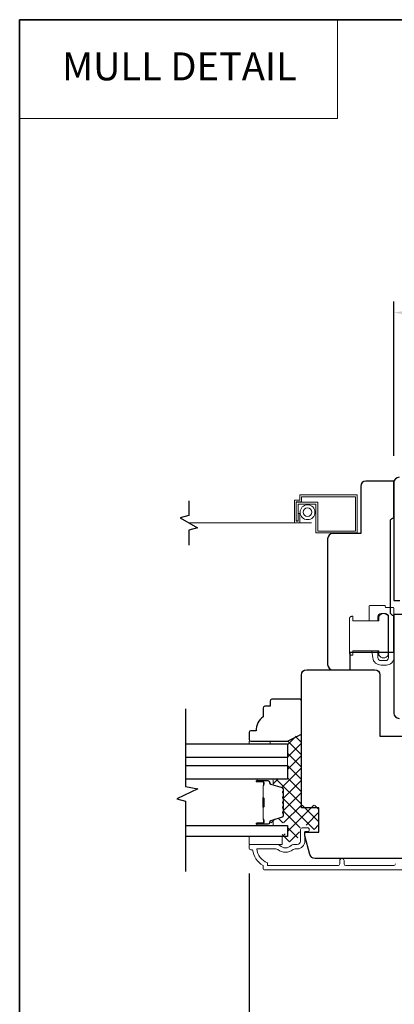
# Model space of a CAD drawing. Extents: x 5788 to 5906, y 4675 to 4759.
# Drawn here: x 5860 to 5864, y 4725 to 4736 of the extents above; entities that cross this region are included whole.
import ezdxf
from ezdxf.enums import TextEntityAlignment as Align

# ---------------------------------------------------------------- set-up
doc = ezdxf.new("R2010")
doc.units = 0
doc.header["$LTSCALE"] = 200
doc.header["$MEASUREMENT"] = 0
doc.header["$PDMODE"] = 3
doc.header["$PDSIZE"] = 25
doc.linetypes.add('HIDDEN', pattern=[0.375, 0.25, -0.125])
doc.linetypes.add('HIDDEN2', pattern=[0.1875, 0.125, -0.0625])
doc.layers.get('DEFPOINTS').update_dxf_attribs({"color": 2, "linetype": 'CONTINUOUS'})
for name, color, linetype, lineweight in [('1', 1, 'CONTINUOUS', 13), ('15A02$0$DIMENSION', 2, 'CONTINUOUS', 5), ('5', 7, 'HIDDEN', 9), ('6', 6, 'CONTINUOUS', 5), ('8', 7, 'CONTINUOUS', 35), ('Butal', 9, 'CONTINUOUS', 15), ('Dimensions', 2, 'CONTINUOUS', 25), ('Frame & Sash Cladding', 3, 'CONTINUOUS', 15), ('Interlayer', 4, 'CONTINUOUS', 13), ('Lock', 181, 'CONTINUOUS', 15), ('Screen', 40, 'HIDDEN2', 9), ('Spacer Bar', 1, 'CONTINUOUS', 9), ('Sreen Frame', 30, 'CONTINUOUS', 9), ('Wood', 7, 'CONTINUOUS', 25)]:
    doc.layers.add(name, color=color, linetype=linetype, lineweight=lineweight)
doc.layers.add('7', color=7, linetype='CONTINUOUS')
doc.layers.add('Glass', color=6, linetype='CONTINUOUS')
doc.styles.add('BOLD', font='txt')
doc.styles.add('style1', font='arial.ttf')
doc.dimstyles.new('LWFRAC$0', dxfattribs={"dimscale": 20, "dimtxt": 2.5, "dimasz": 2, "dimexe": 1.25, "dimexo": 3, "dimgap": 2, "dimtad": 1, "dimtoh": 1, "dimdec": 4, "dimlfac": 0.03937, "dimzin": 4, "dimdsep": 46, "dimlunit": 5, "dimtxsty": 'style1', "dimcen": 0, "dimadec": 0, "dimazin": 0, "dimtfac": 1, "dimtdec": 4, "dimtix": 1, "dimtmove": 0, "dimatfit": 3, "dimfxl": 0, "dimfrac": 2, "dimtzin": 0, "dimarcsym": 0})

# ---------------------------------------------------------------- blocks, each defined once
blk = doc.blocks.new('*D34')
at = {"layer": 'DEFPOINTS', "color": 0}
for p in [(5866.572, 4732.333), (5863.816, 4730.419), (5866.572, 4730.419)]:
    blk.add_point(p, dxfattribs=at)
at = {"layer": 'Dimensions', "color": 0, "lineweight": -2}
for p, q in [((5863.816, 4730.719), (5863.816, 4732.458)), ((5866.572, 4730.719), (5866.572, 4732.458)), ((5864.016, 4732.333), (5866.372, 4732.333))]:
    blk.add_line(p, q, dxfattribs=at)
at = {"layer": 'Dimensions', "color": 0}
for points in [[(5864.016, 4732.367), (5864.016, 4732.3), (5863.816, 4732.333)], [(5866.372, 4732.367), (5866.372, 4732.3), (5866.572, 4732.333)]]:
    blk.add_solid(points, dxfattribs=at)
at = {"layer": 'Dimensions', "color": 0, "insert": (5865.194, 4732.663), "char_height": 0.25, "attachment_point": 5, "style": 'style1'}
blk.add_mtext('2 3/4"', dxfattribs=at)
blk = doc.blocks.new('*D13')
at = {"layer": 'DEFPOINTS', "color": 0}
for p in [(5862.183, 4726.315), (5868.206, 4726.315), (5868.206, 4723.538)]:
    blk.add_point(p, dxfattribs=at)
at = {"layer": 'Dimensions', "color": 0, "lineweight": -2}
for p, q in [((5862.183, 4726.015), (5862.183, 4723.413)), ((5868.206, 4726.015), (5868.206, 4723.413)), ((5862.383, 4723.538), (5868.006, 4723.538))]:
    blk.add_line(p, q, dxfattribs=at)
at = {"layer": 'Dimensions', "color": 0}
for points in [[(5862.383, 4723.572), (5862.383, 4723.505), (5862.183, 4723.538)], [(5868.006, 4723.572), (5868.006, 4723.505), (5868.206, 4723.538)]]:
    blk.add_solid(points, dxfattribs=at)
at = {"layer": 'Dimensions', "color": 0, "insert": (5865.195, 4723.866), "char_height": 0.25, "attachment_point": 5, "style": 'style1'}
blk.add_mtext('6"', dxfattribs=at)

msp = doc.modelspace()

# ---------------------------------------------------------------- hatches: boundary and pattern name
at = {"layer": '15A02$0$DIMENSION'}
h = msp.add_hatch(dxfattribs=at)
h.set_pattern_fill('ANSI37', color=251, scale=0.7874, angle=360, style=0)
h.set_pattern_definition([(45, (5983.87572, 4613.48507), (-0.069596985, 0.069596985), []), (135, (5983.87572, 4613.48507), (-0.069596985, -0.069596985), [])])
edge = h.paths.add_edge_path()
edge.add_line((5862.47272, 4727.00289), (5862.55593, 4726.97745))
edge.add_arc((5862.55149, 4726.96293), 0.01518, 359.999979, 433, ccw=False)
edge.add_line((5862.56667, 4726.96293), (5862.56667, 4726.93834))
edge.add_arc((5862.56617, 4726.93834), 0.0005, 309, 359.999979, ccw=False)
edge.add_line((5862.56649, 4726.93795), (5862.56314, 4726.93524))
edge.add_arc((5862.56912, 4726.92786), 0.0095, 129, 231)
edge.add_line((5862.56314, 4726.92048), (5862.56649, 4726.91777))
edge.add_arc((5862.56617, 4726.91738), 0.0005, 366.583918, 411, ccw=False)
edge.add_line((5862.56667, 4726.91743), (5862.56667, 4726.88134))
edge.add_arc((5862.56617, 4726.88134), 0.0005, 309, 360.005235, ccw=False)
edge.add_line((5862.56649, 4726.88095), (5862.56314, 4726.87824))
edge.add_arc((5862.56912, 4726.87086), 0.0095, 129, 231)
edge.add_line((5862.56314, 4726.86348), (5862.56649, 4726.86077))
edge.add_arc((5862.56617, 4726.86038), 0.0005, 366.583918, 411, ccw=False)
edge.add_line((5862.56667, 4726.86043), (5862.56667, 4726.82434))
edge.add_arc((5862.56617, 4726.82434), 0.0005, 309, 360.005235, ccw=False)
edge.add_line((5862.56649, 4726.82395), (5862.56314, 4726.82124))
edge.add_arc((5862.56912, 4726.81386), 0.0095, 129, 231)
edge.add_line((5862.56314, 4726.80648), (5862.56649, 4726.80377))
edge.add_arc((5862.56617, 4726.80338), 0.0005, 366.583918, 411, ccw=False)
edge.add_line((5862.56667, 4726.80344), (5862.56667, 4726.76734))
edge.add_arc((5862.56617, 4726.76734), 0.0005, 309, 360.005235, ccw=False)
edge.add_line((5862.56649, 4726.76695), (5862.56314, 4726.76424))
edge.add_arc((5862.56912, 4726.75686), 0.0095, 129, 231)
edge.add_line((5862.56314, 4726.74948), (5862.56649, 4726.74677))
edge.add_arc((5862.56617, 4726.74638), 0.0005, 360, 411, ccw=False)
edge.add_line((5862.56667, 4726.74638), (5862.56667, 4726.71034))
edge.add_arc((5862.56617, 4726.71034), 0.0005, 309, 360, ccw=False)
edge.add_line((5862.56649, 4726.70996), (5862.56314, 4726.70724))
edge.add_arc((5862.56912, 4726.69986), 0.0095, 129, 231)
edge.add_line((5862.56314, 4726.69248), (5862.56649, 4726.68977))
edge.add_arc((5862.56617, 4726.68938), 0.0005, 360.000021, 411, ccw=False)
edge.add_line((5862.56667, 4726.68938), (5862.56667, 4726.66479))
edge.add_arc((5862.55149, 4726.66479), 0.01518, 287, 360.000021, ccw=False)
edge.add_line((5862.55593, 4726.65027), (5862.4276, 4726.61104))
edge.add_arc((5862.43336, 4726.59221), 0.01968, 107, 112.231317)
edge.add_line((5862.42591, 4726.61043), (5862.41917, 4726.60369))
edge.add_line((5862.41917, 4726.60369), (5862.41917, 4726.58401))
edge.add_line((5862.41917, 4726.58401), (5862.61568, 4726.58401))
edge.add_line((5862.61568, 4726.58401), (5862.61568, 4726.46196))
edge.add_line((5862.61568, 4726.46196), (5862.55662, 4726.46196))
edge.add_line((5862.55662, 4726.46196), (5862.55662, 4726.37141))
edge.add_line((5862.55662, 4726.37141), (5862.72406, 4726.37141))
edge.add_line((5862.72406, 4726.37141), (5862.76343, 4726.54028))
edge.add_line((5862.76343, 4726.54028), (5862.76343, 4726.55993))
edge.add_line((5862.76343, 4726.55993), (5862.78312, 4726.55997))
edge.add_line((5862.78312, 4726.55997), (5862.86178, 4726.55997))
edge.add_line((5862.86178, 4726.55997), (5862.86186, 4726.53831))
edge.add_line((5862.86186, 4726.53831), (5862.86186, 4726.50963))
edge.add_line((5862.86186, 4726.50963), (5862.97001, 4726.50963))
edge.add_line((5862.97001, 4726.50963), (5862.97001, 4726.78505))
edge.add_line((5862.97001, 4726.78505), (5862.77317, 4726.78505))
edge.add_line((5862.77317, 4726.78505), (5862.77316, 4727.59148))
edge.add_line((5862.77316, 4727.59148), (5862.61568, 4727.51274))
edge.add_line((5862.61568, 4727.51274), (5862.61568, 4727.07613))
edge.add_line((5862.61568, 4727.07613), (5862.41917, 4727.07613))
edge.add_line((5862.41917, 4727.07613), (5862.41917, 4727.05644))
edge.add_line((5862.41917, 4727.05644), (5862.47272, 4727.00289))

# ---------------------------------------------------------------- linework, layer by layer
at = {"layer": '1', "linetype": 'Continuous'}
msp.add_lwpolyline([(5859.5938, 4735.63413), (5863.18205, 4735.63413), (5863.18205, 4734.52229), (5859.5938, 4734.52229)], close=True, dxfattribs=at)
at = {"layer": '6'}
for points in [[(5862.4195, 4727.47376), (5862.4195, 4727.50368), (5862.18328, 4727.50368), (5862.18328, 4727.47376)], [(5862.55729, 4726.33991), (5862.55729, 4726.43046), (5862.18328, 4726.43046), (5862.18328, 4726.33991)]]:
    msp.add_lwpolyline(points, close=True, dxfattribs=at)
at = {"layer": '7'}
for points in [[(5861.50364, 4730.21354), (5861.50364, 4730.04674), (5861.40521, 4730.02037), (5861.60206, 4729.90672), (5861.50364, 4729.88035), (5861.50364, 4729.71355)], [(5861.46479, 4727.86746), (5861.46479, 4726.99405), (5861.60259, 4726.96768), (5861.36637, 4726.85403), (5861.46479, 4726.82765), (5861.46479, 4726.03676)]]:
    msp.add_lwpolyline(points, dxfattribs=at)
at = {"layer": '8', "linetype": 'Continuous'}
msp.add_lwpolyline([(5859.5938, 4735.63413), (5882.94242, 4735.63413), (5882.94242, 4718.55089), (5859.5938, 4718.55089)], close=True, dxfattribs=at)
at = {"layer": 'Butal'}
for points in [[(5862.27936, 4727.07604), (5862.44387, 4727.07604, -0.41421356), (5862.45371, 4727.0662), (5862.45371, 4727.01404), (5862.42968, 4727.02139, -0.32975055), (5862.41921, 4727.03553), (5862.41921, 4727.04022, 0.41421356), (5862.39914, 4727.0603), (5862.26952, 4727.0603), (5862.26952, 4727.0662, -0.41421356)], [(5862.27936, 4726.55251), (5862.44387, 4726.55251, 0.41421356), (5862.45371, 4726.56235), (5862.45371, 4726.61451), (5862.42968, 4726.60717, 0.32975055), (5862.41921, 4726.59302), (5862.41921, 4726.58834, -0.41421356), (5862.39914, 4726.56826), (5862.26952, 4726.56826), (5862.26952, 4726.56235, 0.41421356)]]:
    msp.add_lwpolyline(points, format="xyb", close=True, dxfattribs=at)
at = {"layer": 'Frame & Sash Cladding'}
msp.add_lwpolyline([(5863.83483, 4726.12296, -0.41421313), (5863.81514, 4726.10328), (5863.2738, 4726.10327, -0.41421203), (5863.25412, 4726.12296), (5863.25412, 4726.15839, 1), (5863.20522, 4726.15839), (5863.20522, 4726.12296, -0.4142151), (5863.18554, 4726.10327), (5862.38958, 4726.10327), (5862.38958, 4726.13431, -0.28322567), (5862.27068, 4726.29028), (5862.48334, 4726.29028, -0.16543591), (5862.50735, 4726.28212, 0.34018227), (5862.67917, 4726.28212, -0.16543591), (5862.70318, 4726.29028), (5862.72423, 4726.29028, 0.41421356), (5862.81281, 4726.37887), (5862.81281, 4726.48516), (5862.84037, 4726.48517, 1), (5862.84037, 4726.52847), (5862.78328, 4726.52847, 0.41421356), (5862.7636, 4726.50879), (5862.7636, 4726.37887, -0.41421356), (5862.72423, 4726.3395), (5862.68492, 4726.3395, 0.19612434), (5862.65739, 4726.32826, -0.40794), (5862.52914, 4726.32826, 0.19612434), (5862.5016, 4726.3395), (5862.19273, 4726.3395, 0.41421356), (5862.18289, 4726.32965), (5862.18289, 4726.30013, 0.41421356), (5862.20258, 4726.28044), (5862.22226, 4726.28044, 0.23812491), (5862.34037, 4726.10328), (5862.34037, 4726.07572, 0.41421356), (5862.36202, 4726.05406), (5864.23494, 4726.05406, 1)], format="xyb", dxfattribs=at)
at = {"layer": 'Glass', "color": 1}
for points in [[(5861.46479, 4727.47376), (5862.61635, 4727.47376), (5862.61635, 4727.32021), (5861.46479, 4727.32021)], [(5861.46479, 4727.22959), (5862.61635, 4727.22959), (5862.61635, 4727.07604), (5861.46479, 4727.07604)], [(5861.46479, 4726.55251), (5862.61635, 4726.55251), (5862.61635, 4726.43046), (5861.46479, 4726.43046)]]:
    msp.add_lwpolyline(points, dxfattribs=at)
at = {"layer": 'Interlayer'}
msp.add_lwpolyline([(5861.46479, 4727.22959), (5862.61635, 4727.22959), (5862.61635, 4727.32021), (5861.46479, 4727.32021)], dxfattribs=at)
at = {"layer": 'Lock'}
for points in [[(5863.53659, 4728.86153), (5863.63659, 4728.86154), (5863.63659, 4728.90674, -0.41421252), (5863.67163, 4728.94178), (5863.72155, 4728.94178, -0.4142146), (5863.75659, 4728.90674), (5863.75659, 4728.44682, -0.41421305), (5863.72155, 4728.41179), (5863.67163, 4728.41179, -0.41421407), (5863.63659, 4728.44682), (5863.63659, 4728.52296), (5863.56697, 4728.52296), (5863.57747, 4728.44384, 0.37606277), (5863.67114, 4728.36179), (5863.73155, 4728.36179, 0.41421238), (5863.81659, 4728.44682), (5863.81659, 4729.00251, 0.41421356), (5863.80674, 4729.01235), (5863.72753, 4729.01235, -0.41421356), (5863.71769, 4729.02219), (5863.71769, 4729.03174), (5863.54643, 4729.03174, 0.41421356), (5863.53659, 4729.0219), (5863.53659, 4729.00182), (5863.53659, 4728.86154)], [(5863.3445, 4728.91173), (5863.35434, 4728.91173), (5863.35434, 4728.91174), (5863.3445, 4728.91174), (5863.3445, 4728.91173), (5863.34263, 4728.91166), (5863.3407, 4728.91145), (5863.33875, 4728.91113), (5863.33682, 4728.91068), (5863.33495, 4728.91013), (5863.3332, 4728.90948), (5863.3315, 4728.9087), (5863.32979, 4728.90777), (5863.32812, 4728.90672), (5863.3265, 4728.90557), (5863.32499, 4728.90435), (5863.32362, 4728.90308), (5863.32235, 4728.90171), (5863.32113, 4728.9002), (5863.31998, 4728.89858), (5863.31893, 4728.89691), (5863.318, 4728.8952), (5863.31722, 4728.8935), (5863.31657, 4728.89174), (5863.31602, 4728.88988), (5863.31558, 4728.88795), (5863.31525, 4728.886), (5863.31504, 4728.88407), (5863.31497, 4728.8822), (5863.31497, 4728.5023), (5863.31504, 4728.50043), (5863.31525, 4728.4985), (5863.31557, 4728.49655), (5863.31602, 4728.49462), (5863.31657, 4728.49276), (5863.31722, 4728.491), (5863.318, 4728.4893), (5863.31893, 4728.4876), (5863.31998, 4728.48592), (5863.32113, 4728.4843), (5863.32235, 4728.48279), (5863.32362, 4728.48142), (5863.32499, 4728.48015), (5863.3265, 4728.47893), (5863.32812, 4728.47778), (5863.32979, 4728.47673), (5863.3315, 4728.4758), (5863.3332, 4728.47502), (5863.33495, 4728.47437), (5863.33682, 4728.47382), (5863.33875, 4728.47337), (5863.3407, 4728.47305), (5863.34263, 4728.47284), (5863.3445, 4728.47277), (5863.3445, 4728.47276), (5863.35434, 4728.47276), (5863.35434, 4728.47277), (5863.35434, 4728.52297), (5863.64765, 4728.52297), (5863.64765, 4728.47475, 0.60977818), (5863.75265, 4728.47475), (5863.75265, 4728.90977, 0.60977818), (5863.64765, 4728.90977), (5863.64765, 4728.86153), (5863.35434, 4728.86153), (5863.35434, 4728.91173)]]:
    msp.add_lwpolyline(points, format="xyb", dxfattribs=at)
at = {"layer": 'Screen'}
msp.add_line((5862.88517, 4729.96355), (5861.50364, 4729.96355), dxfattribs=at)
at = {"layer": 'Spacer Bar'}
for points in [[(5862.57182, 4726.76776, -0.2262769), (5862.56997, 4726.76387), (5862.56662, 4726.76116, 0.47697553), (5862.56662, 4726.75339), (5862.56997, 4726.75068, -0.2262769), (5862.57182, 4726.74679), (5862.57182, 4726.71076, -0.2262769), (5862.56997, 4726.70687), (5862.56662, 4726.70416, 0.47697553), (5862.56662, 4726.69639), (5862.56997, 4726.69368, -0.2262769), (5862.57182, 4726.68979), (5862.57182, 4726.66521, -0.32975055), (5862.55789, 4726.64638), (5862.42957, 4726.60715, 0.32975055), (5862.41882, 4726.59263), (5862.41882, 4726.58794, -0.41421356), (5862.39914, 4726.56826), (5862.26952, 4726.56826, -1), (5862.26952, 4726.58326), (5862.3429, 4726.58326, 0.41421356), (5862.3488, 4726.58916), (5862.3488, 4726.60932), (5862.3533, 4726.60932), (5862.3533, 4726.59057, -0.41421356), (5862.34149, 4726.57876), (5862.26952, 4726.57876, 1), (5862.26952, 4726.57276), (5862.39914, 4726.57276, 0.41421356), (5862.41432, 4726.58794), (5862.41432, 4726.59263, -0.32975055), (5862.42825, 4726.61145), (5862.55657, 4726.65068, 0.32975055), (5862.56732, 4726.66521), (5862.56732, 4726.68979, 0.2262769), (5862.56713, 4726.69018), (5862.56379, 4726.69289, -0.47697553), (5862.56379, 4726.70766), (5862.56713, 4726.71037, 0.2262769), (5862.56732, 4726.71076), (5862.56732, 4726.74679, 0.2262769), (5862.56713, 4726.74718), (5862.56379, 4726.74989, -0.47697553), (5862.56379, 4726.76466), (5862.56713, 4726.76737, 0.2262769), (5862.56732, 4726.76776), (5862.56732, 4726.80374, 0.25663287), (5862.56713, 4726.80418), (5862.56379, 4726.80689, -0.47697553), (5862.56379, 4726.82166), (5862.56713, 4726.82437, 0.2262769), (5862.56732, 4726.82476), (5862.56732, 4726.86074, 0.25663287), (5862.56713, 4726.86118), (5862.56379, 4726.86389, -0.47697553), (5862.56379, 4726.87866), (5862.56713, 4726.88137, 0.2262769), (5862.56732, 4726.88176), (5862.56732, 4726.91774, 0.25663287), (5862.56713, 4726.91818), (5862.56379, 4726.92089, -0.47697553), (5862.56379, 4726.93566), (5862.56713, 4726.93837, 0.2262769), (5862.56732, 4726.93876), (5862.56732, 4726.96335, 0.32975055), (5862.55657, 4726.97787), (5862.42825, 4727.0171, -0.32975055), (5862.41432, 4727.03593), (5862.41432, 4727.04061, 0.41421356), (5862.39914, 4727.0558), (5862.26952, 4727.0558, 1), (5862.26952, 4727.0498), (5862.34149, 4727.0498, -0.41421356), (5862.3533, 4727.03798), (5862.3533, 4727.01924), (5862.3488, 4727.01924), (5862.3488, 4727.03939, 0.41421356), (5862.3429, 4727.0453), (5862.26952, 4727.0453, -1), (5862.26952, 4727.0603), (5862.39914, 4727.0603, -0.41421356), (5862.41882, 4727.04061), (5862.41882, 4727.03593, 0.32975055), (5862.42957, 4727.0214), (5862.55789, 4726.98217, -0.32975055), (5862.57182, 4726.96335), (5862.57182, 4726.93876, -0.2262769), (5862.56997, 4726.93487), (5862.56662, 4726.93216, 0.47697553), (5862.56662, 4726.92439), (5862.56997, 4726.92168, -0.2262769), (5862.57182, 4726.91779), (5862.57182, 4726.88176, -0.2262769), (5862.56997, 4726.87787), (5862.56662, 4726.87516, 0.47697553), (5862.56662, 4726.86739), (5862.56997, 4726.86468, -0.2262769), (5862.57182, 4726.86079), (5862.57182, 4726.82476, -0.2262769), (5862.56997, 4726.82087), (5862.56662, 4726.81816, 0.47697553), (5862.56662, 4726.81039), (5862.56997, 4726.80768, -0.2262769), (5862.57182, 4726.80379)], [(5862.3468, 4726.59187), (5862.3468, 4726.61673, 0.22906983), (5862.34388, 4726.62305, -0.22448136), (5862.34132, 4726.62846), (5862.34132, 4726.75762, -0.28963953), (5862.34532, 4726.76395, 0.27273596), (5862.3513, 4726.77278), (5862.3513, 4726.85577, 0.27273609), (5862.34532, 4726.8646, -0.28963953), (5862.34132, 4726.87093), (5862.34132, 4727.00009, -0.22448136), (5862.34388, 4727.0055, 0.22906983), (5862.3468, 4727.01182), (5862.3468, 4727.03668), (5862.3488, 4727.03668), (5862.3488, 4727.01184, -0.22858496), (5862.34515, 4727.00395, 0.22448136), (5862.34332, 4727.00009), (5862.34332, 4726.87093, 0.28963953), (5862.34618, 4726.86641, -0.27414127), (5862.3533, 4726.85583), (5862.3533, 4726.77272, -0.27414127), (5862.34618, 4726.76214, 0.28963953), (5862.34332, 4726.75762), (5862.34332, 4726.62846, 0.22448136), (5862.34515, 4726.6246, -0.22858496), (5862.3488, 4726.61671), (5862.3488, 4726.59187)]]:
    msp.add_lwpolyline(points, format="xyb", close=True, dxfattribs=at)
msp.add_lwpolyline([(5862.34332, 4726.75766, 0.00188508), (5862.34332, 4726.75762), (5862.34332, 4726.62846, 0.22448136), (5862.34515, 4726.6246, -0.22858496), (5862.3488, 4726.61671), (5862.3488, 4726.59187), (5862.3468, 4726.59187), (5862.3468, 4726.61673, 0.22906983), (5862.34388, 4726.62305, -0.22448136), (5862.34132, 4726.62846), (5862.34132, 4726.75762, 0.21424516), (5862.34067, 4726.75907, -0.21424516), (5862.33832, 4726.7643), (5862.33832, 4726.86425, -0.21424516), (5862.34067, 4726.86948, 0.21424516), (5862.34132, 4726.87093), (5862.34132, 4727.00009, -0.22448136), (5862.34388, 4727.0055, 0.22906983), (5862.3468, 4727.01182), (5862.3468, 4727.03668), (5862.3488, 4727.03668), (5862.3488, 4727.01184, -0.22858496), (5862.34515, 4727.00395, 0.22448136), (5862.34332, 4727.00009), (5862.34332, 4726.87093, -0.21424516), (5862.342, 4726.86798, 0.21424516), (5862.34032, 4726.86425), (5862.34032, 4726.7643, 0.21424516), (5862.342, 4726.76057, -0.21424516), (5862.34332, 4726.75762)], format="xyb", dxfattribs=at)
at = {"layer": 'Sreen Frame'}
msp.add_lwpolyline([(5862.75585, 4729.96355), (5862.75585, 4730.07063), (5862.73617, 4730.07063), (5862.73617, 4729.98323), (5862.71411, 4729.98323), (5862.71411, 4730.19976), (5862.77317, 4730.19976), (5862.77317, 4730.25882), (5863.3834, 4730.25882), (5863.3834, 4729.87181), (5862.95663, 4729.87181), (5862.95663, 4730.19661), (5862.71523, 4730.19661), (5862.71523, 4729.98682), (5862.73491, 4729.98682), (5862.73491, 4730.17693), (5862.93694, 4730.17693), (5862.93694, 4729.85213), (5863.40308, 4729.85213), (5863.40308, 4730.2785), (5862.75348, 4730.2785), (5862.75348, 4730.21945), (5862.69443, 4730.21945), (5862.69443, 4729.96355)], close=True, dxfattribs=at)
for radius in [0.08366, 0.04823]:
    msp.add_circle((5862.84202, 4730.08416), radius, dxfattribs=at)
at = {"layer": 'Wood'}
for points in [[(5863.81647, 4728.91906), (5863.81647, 4728.91906, -0.41421356), (5863.7771, 4728.95843), (5863.7771, 4729.98205, -0.41421356), (5863.81647, 4730.02142), (5863.81647, 4730.02142), (5863.81647, 4730.4348), (5863.50151, 4730.4348, 0.41421356), (5863.44245, 4730.37575), (5863.44245, 4729.84425), (5863.12749, 4729.84425, 0.41421356), (5863.06844, 4729.7852), (5863.06844, 4728.36788, 0.41421356), (5863.12749, 4728.30883), (5863.32434, 4728.30883), (5863.32434, 4728.50568), (5863.81647, 4728.50568)], [(5862.4195, 4727.95643), (5862.4195, 4727.89738), (5862.36044, 4727.89738, 0.41421356), (5862.34076, 4727.87769), (5862.34076, 4727.77927, 0.23606798), (5862.26202, 4727.62179), (5862.20296, 4727.62179, 0.41421356), (5862.18328, 4727.6021), (5862.18328, 4727.52336, 0.41421356), (5862.20296, 4727.50368), (5862.61635, 4727.50368), (5862.77383, 4727.58242), (5862.77383, 4727.95643, 0.41421356), (5862.75414, 4727.97612), (5862.43918, 4727.97612, 0.41421356)]]:
    msp.add_lwpolyline(points, format="xyb", close=True, dxfattribs=at)
for points in [[(5863.87552, 4730.47811, 0.41421356), (5863.81647, 4730.41905), (5863.81647, 4729.09032), (5863.88536, 4729.09032)], [(5864.13143, 4728.93284), (5863.81647, 4728.93284), (5863.81647, 4727.82064, 0.41421356), (5863.87552, 4727.76159)], [(5864.02145, 4726.18286), (5862.92658, 4726.18286, -0.33945426), (5862.86954, 4726.22663), (5862.8127, 4726.43876), (5862.8127, 4726.47813), (5862.89144, 4726.47813), (5862.97018, 4726.47813), (5862.97018, 4726.75355), (5862.77333, 4726.75355), (5862.77335, 4728.24978, -0.41421356), (5862.83241, 4728.30884), (5863.60016, 4728.30884, -0.41421356), (5863.65921, 4728.24978), (5863.65919, 4727.56079), (5863.97421, 4727.56079, -0.41421356)]]:
    msp.add_lwpolyline(points, format="xyb", dxfattribs=at)

# ---------------------------------------------------------------- texts
at = {"layer": '5', "linetype": 'Continuous', "lineweight": 20, "style": 'BOLD'}
msp.add_text('MULL DETAIL', height=0.3149587, dxfattribs=at).set_placement((5861.3968, 4734.95065), align=Align.CENTER)

# ---------------------------------------------------------------- dimensions: what is measured, and where the dimension line sits
at = {"layer": 'Dimensions'}
for base, p1, p2, picture, middle in [((5866.57236, 4732.33344), (5863.81646, 4730.41906), (5866.57236, 4730.41906), '*D34', (5865.19441, 4732.66279)), ((5868.2062, 4723.53837), (5862.18289, 4726.31489), (5868.2062, 4726.31489), '*D13', (5865.19455, 4723.86602))]:
    dim = msp.add_linear_dim(base=base, p1=p1, p2=p2, dimstyle='LWFRAC$0', override={"dimscale": 0.1, "dimlfac": 1, "dimpost": '"'}, dxfattribs=at)
    dim.commit()
    dim.dimension.update_dxf_attribs({"geometry": picture, "text_midpoint": middle})

doc.saveas('drawing.dxf')
